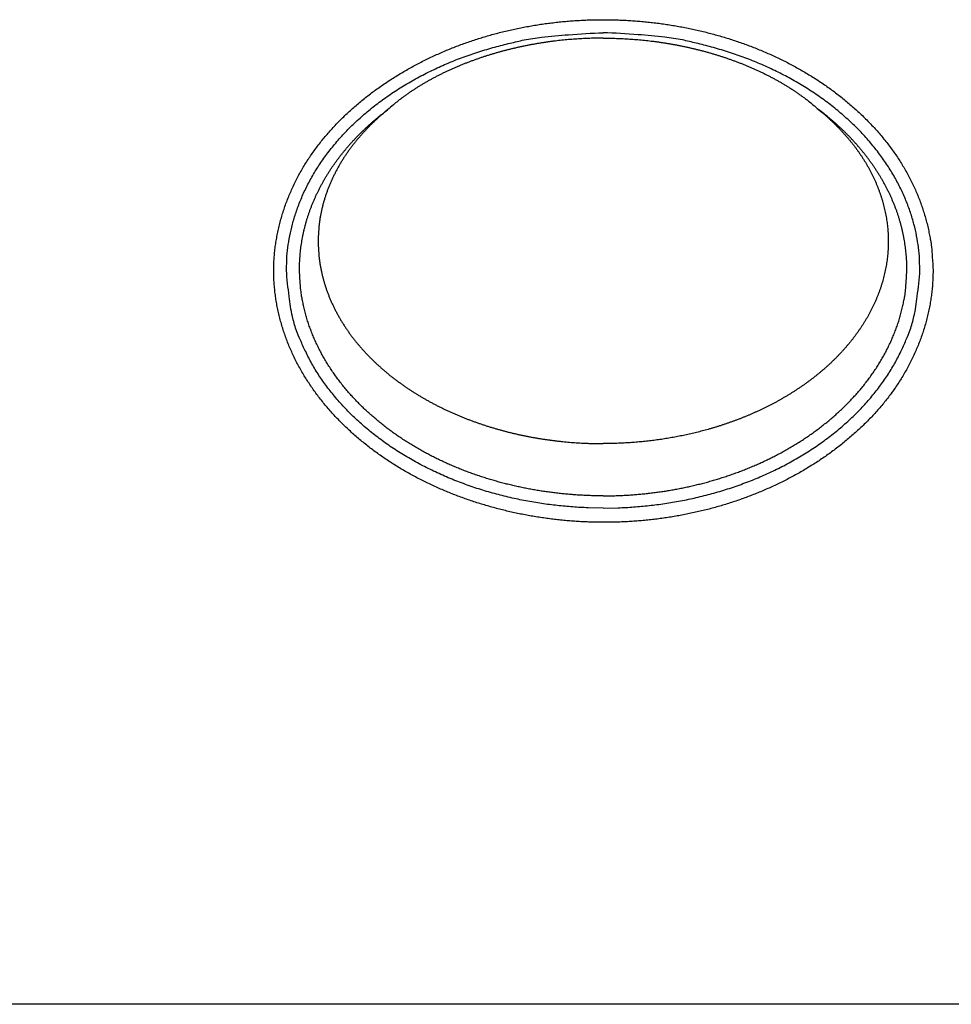
# Model space of a CAD drawing. Units: millimetres. Extents: x -892 to -2, y 12 to 630.
# Drawn here: x -722 to -698, y 224 to 249 of the extents above; entities that cross this region are included whole.
import ezdxf

# ---------------------------------------------------------------- set-up
doc = ezdxf.new("R2010")
doc.units = ezdxf.units.MM
doc.header["$LTSCALE"] = 3
doc.layers.get('0').update_dxf_attribs({"lineweight": 25})

msp = doc.modelspace()

# ---------------------------------------------------------------- linework, layer by layer
msp.add_line((-762.93655, 224.47342), (-565.29018, 224.51301))
for points in [[(-698.67111, 242.99881), (-698.67304, 242.85057, -0.00792433), (-698.67962, 242.70241, -0.00797126), (-698.69103, 242.55432, -0.00789873), (-698.70703, 242.40641, -0.00772469), (-698.72769, 242.25886, -0.00759873), (-698.75276, 242.11177, -0.00748987), (-698.78236, 241.96528, -0.0073904), (-698.81624, 241.81949, -0.00728519), (-698.85448, 241.67454, -0.00719718), (-698.89685, 241.53053, -0.00711117), (-698.94345, 241.38762, -0.00703937), (-698.99403, 241.24588, -0.00697013), (-699.04868, 241.10549, -0.00691518), (-699.10718, 240.96652, -0.00686559), (-699.16959, 240.82914, -0.00682615), (-699.2357, 240.69342, -0.00679006), (-699.30559, 240.55955, -0.00677478), (-699.37902, 240.42758, -0.00677829), (-699.4561, 240.2977, -0.00676396), (-699.53664, 240.16984, -0.00671532), (-699.62074, 240.0441, -0.00661644), (-699.70817, 239.92041, -0.00645364), (-699.79893, 239.79887, -0.00631789), (-699.89282, 239.67941, -0.00618054), (-699.98984, 239.56213, -0.00605511), (-700.08978, 239.44696, -0.00591773), (-700.19267, 239.33401, -0.00579611), (-700.29827, 239.2232, -0.00566711), (-700.4066, 239.11465, -0.00555291), (-700.51746, 239.00827, -0.00543192), (-700.63084, 238.90417, -0.00532577), (-700.74654, 238.80228, -0.00521408), (-700.86457, 238.70271, -0.0051169), (-700.98473, 238.60538, -0.00501499), (-701.107, 238.5104, -0.00492727), (-701.2312, 238.41769, -0.00483573), (-701.3573, 238.32737, -0.00474887), (-701.48511, 238.23936, -0.00464845), (-701.61459, 238.15377, -0.00458758), (-701.74562, 238.07049, -0.00454581), (-701.87823, 237.98964, -0.0045054), (-702.01231, 237.9111, -0.00445813), (-702.14786, 237.83497, -0.00441683), (-702.28479, 237.76116, -0.00437246), (-702.42311, 237.68976, -0.00433285), (-702.56271, 237.62067, -0.00428991), (-702.70361, 237.55399, -0.00425183), (-702.8457, 237.48962, -0.00421102), (-702.98898, 237.42766, -0.00417485), (-703.13337, 237.36801, -0.00413632), (-703.27886, 237.31076, -0.00410228), (-703.42536, 237.25581, -0.00406626), (-703.57287, 237.20327, -0.00403455), (-703.7213, 237.15303, -0.0040012), (-703.87064, 237.10519, -0.00397199), (-704.02082, 237.05966, -0.00394147), (-704.17181, 237.01651, -0.00391489), (-704.32355, 236.97567, -0.00388731), (-704.476, 236.93722, -0.00386348), (-704.62911, 236.90107, -0.00383893), (-704.78284, 236.86731, -0.00381794), (-704.93714, 236.83585, -0.0037965), (-705.09197, 236.80677, -0.00377843), (-705.24726, 236.77999, -0.00376017), (-705.403, 236.75559, -0.00374506), (-705.55912, 236.73349, -0.00373), (-705.71557, 236.71377, -0.00371796), (-705.87232, 236.69633, -0.0037063), (-706.02932, 236.68128, -0.00369717), (-706.18651, 236.66851, -0.00368824), (-706.34386, 236.65813, -0.00368291), (-706.50131, 236.65002, -0.00367982), (-706.65882, 236.6443, -0.00367453), (-706.81635, 236.64085, -0.00366388), (-706.97388, 236.63977, -0.00365044), (-707.13141, 236.64095, -0.00362866), (-707.28893, 236.64447, -0.00362103), (-707.44639, 236.65023, -0.00362852), (-707.60376, 236.65835, -0.00363336), (-707.76099, 236.66871, -0.00363623), (-707.91804, 236.68142, -0.00364067), (-708.07488, 236.69638, -0.00364787), (-708.23146, 236.71369, -0.00365521), (-708.38776, 236.73325, -0.00366425), (-708.54371, 236.75516, -0.00367356), (-708.6993, 236.77932, -0.00368509), (-708.85448, 236.80582, -0.00369657), (-709.00921, 236.83458, -0.00371037), (-709.16344, 236.86569, -0.00372391), (-709.31716, 236.89905, -0.00373989), (-709.4703, 236.93477, -0.00375551), (-709.62284, 236.97273, -0.00377416), (-709.77472, 237.01304, -0.00379122), (-709.92594, 237.05561, -0.00380929), (-710.07643, 237.10054, -0.00383375), (-710.22619, 237.14773, -0.00387129), (-710.37513, 237.19729, -0.00390793), (-710.52322, 237.24912, -0.00395289), (-710.67036, 237.30334, -0.00399508), (-710.81654, 237.35984, -0.0040436), (-710.96166, 237.41873, -0.00408948), (-711.10569, 237.47992, -0.00414254), (-711.24853, 237.54351, -0.00419249), (-711.39018, 237.60941, -0.00424965), (-711.53052, 237.67772, -0.00430311), (-711.66955, 237.74835, -0.00436383), (-711.80714, 237.82141, -0.00442111), (-711.9433, 237.89679, -0.00448649), (-712.07792, 237.97461, -0.00454519), (-712.21098, 238.05477, -0.00460971), (-712.34237, 238.13737, -0.00467652), (-712.4721, 238.22233, -0.00475727), (-712.60007, 238.30978, -0.004826), (-712.7263, 238.39963, -0.00489947), (-712.85064, 238.49199, -0.00495512), (-712.97309, 238.58672, -0.00501133), (-713.09345, 238.68389, -0.0050702), (-713.21172, 238.78336, -0.00514264), (-713.32772, 238.8852, -0.00521267), (-713.44144, 238.98928, -0.00529441), (-713.55269, 239.09567, -0.00537386), (-713.66148, 239.20425, -0.00546584), (-713.76761, 239.31507, -0.00555448), (-713.87108, 239.42801, -0.005656), (-713.9717, 239.54314, -0.00575312), (-714.06949, 239.66032, -0.00586338), (-714.16423, 239.77962, -0.00596816), (-714.25594, 239.90092, -0.0060865), (-714.34441, 240.02427, -0.00619722), (-714.42968, 240.14956, -0.0063208), (-714.51151, 240.27684, -0.00643769), (-714.58994, 240.40599, -0.00657069), (-714.66475, 240.53708, -0.00669448), (-714.73598, 240.67002, -0.00683062), (-714.80342, 240.80487, -0.0068913), (-714.86714, 240.94144, -0.00690234), (-714.92693, 241.07968, -0.00692986), (-714.98286, 241.2194, -0.00697636), (-715.03472, 241.36053, -0.00702548), (-715.08258, 241.5029, -0.00708559), (-715.12621, 241.64644, -0.00714958), (-715.16571, 241.79097, -0.00722784), (-715.20084, 241.93643, -0.00730711), (-715.2317, 242.08264, -0.00740082), (-715.25804, 242.22953, -0.00749465), (-715.27998, 242.37693, -0.00760509), (-715.29725, 242.52476, -0.00770866), (-715.30997, 242.67286, -0.00782465), (-715.31789, 242.82114, -0.00794783), (-715.32112, 242.96946, -0.00810198), (-715.3194, 243.11773, -0.00813509), (-715.31295, 243.26592, -0.00804036), (-715.30164, 243.41399, -0.00792649), (-715.28573, 243.56183, -0.00778612), (-715.26511, 243.7093, -0.00766928), (-715.24005, 243.85628, -0.00755119), (-715.21044, 244.00266, -0.00744755), (-715.17652, 244.14834, -0.00734094), (-715.1382, 244.29316, -0.00724984), (-715.09572, 244.43704, -0.00715884), (-715.04899, 244.57984, -0.00708218), (-714.99825, 244.72146, -0.00700748), (-714.94341, 244.86175, -0.00694626), (-714.8847, 245.00065, -0.00688902), (-714.82205, 245.13796, -0.00684361), (-714.75568, 245.27366, -0.00680243), (-714.68551, 245.40753, -0.00677528), (-714.61177, 245.53954, -0.00676028), (-714.53438, 245.66948, -0.00674035), (-714.45356, 245.79736, -0.00670329), (-714.36922, 245.92307, -0.00661425), (-714.28158, 246.04669, -0.00644861), (-714.19059, 246.16817, -0.00630997), (-714.09649, 246.28758, -0.00617567), (-713.99924, 246.4048, -0.00605201), (-713.89907, 246.51991, -0.00591408), (-713.79597, 246.6328, -0.00579204), (-713.69013, 246.74356, -0.00566322), (-713.58156, 246.85207, -0.00554875), (-713.47046, 246.95841, -0.00542717), (-713.35683, 247.06248, -0.00532023), (-713.24086, 247.16434, -0.00520773), (-713.12255, 247.2639, -0.00510942), (-713.00211, 247.36123, -0.00500628), (-712.87953, 247.45623, -0.00491721), (-712.75501, 247.54896, -0.00482427), (-712.62856, 247.63933, -0.00474431), (-712.50035, 247.72741, -0.00466031), (-712.37042, 247.81309, -0.00459165), (-712.23893, 247.89645, -0.00452262), (-712.10591, 247.97739, -0.0044773), (-711.97146, 248.05599, -0.00444095), (-711.83558, 248.13215, -0.00440451), (-711.69835, 248.20598, -0.00435962), (-711.55978, 248.27739, -0.00432087), (-711.41995, 248.34647, -0.0042796), (-711.27887, 248.41313, -0.00424279), (-711.13662, 248.47747, -0.00420259), (-710.99321, 248.53939, -0.00416708), (-710.84871, 248.59899, -0.00412892), (-710.70315, 248.65619, -0.00409521), (-710.55659, 248.71107, -0.00405913), (-710.40905, 248.76355, -0.00402738), (-710.2606, 248.81372, -0.00399363), (-710.11126, 248.8615, -0.00396403), (-709.96111, 248.90697, -0.00393276), (-709.81015, 248.95005, -0.00390547), (-709.65847, 248.99083, -0.00387682), (-709.50607, 249.02923, -0.00385196), (-709.35303, 249.06533, -0.00382604), (-709.19937, 249.09905, -0.00380374), (-709.04515, 249.13049, -0.00378063), (-708.89041, 249.15955, -0.00376097), (-708.7352, 249.18633, -0.00374077), (-708.57955, 249.21073, -0.00372381), (-708.42352, 249.23287, -0.00370657), (-708.26714, 249.25263, -0.0036924), (-708.11046, 249.27013, -0.00367819), (-707.95354, 249.28526, -0.00366682), (-707.7964, 249.29813, -0.00365556), (-707.6391, 249.30864, -0.00364719), (-707.48168, 249.3169, -0.00363951), (-707.32419, 249.3228, -0.00363345), (-707.16666, 249.32646, -0.00362676), (-707.00914, 249.32776, -0.00362065), (-706.85162, 249.32683, -0.00361088), (-706.69411, 249.32356, -0.0036084), (-706.53666, 249.31805, -0.00361524), (-706.37931, 249.31021, -0.00362108), (-706.22209, 249.30012, -0.00362691), (-706.06505, 249.28769, -0.00363357), (-705.90822, 249.27302, -0.00364274), (-705.75164, 249.256, -0.00365193), (-705.59535, 249.23673, -0.00366314), (-705.4394, 249.21511, -0.00367435), (-705.28381, 249.19124, -0.00368796), (-705.12863, 249.16502, -0.00370122), (-704.97389, 249.13654, -0.00371693), (-704.81965, 249.10571, -0.00373235), (-704.66592, 249.07262, -0.00375064), (-704.51277, 249.03718, -0.00376744), (-704.3602, 248.99947, -0.00378644), (-704.2083, 248.9594, -0.00380706), (-704.05705, 248.91706, -0.00383291), (-703.90653, 248.87236, -0.00386192), (-703.75674, 248.82536, -0.00390206), (-703.60778, 248.77598, -0.00393848), (-703.45966, 248.72431, -0.00398017), (-703.31249, 248.67024, -0.00401998), (-703.16628, 248.61386, -0.00406653), (-703.02113, 248.55508, -0.00411038), (-702.87706, 248.49398, -0.00416092), (-702.73417, 248.43047, -0.00420849), (-702.59247, 248.36463, -0.00426299), (-702.45206, 248.29637, -0.00431399), (-702.31297, 248.22578, -0.00437203), (-702.17529, 248.15276, -0.00442638), (-702.03903, 248.07739, -0.00448808), (-701.90431, 247.99958, -0.00454474), (-701.77112, 247.91941, -0.0046087), (-701.6396, 247.8368, -0.00466898), (-701.5097, 247.75182, -0.00473582), (-701.38155, 247.66436, -0.00479176), (-701.25512, 247.5745, -0.00485154), (-701.13055, 247.48216, -0.00490825), (-701.00787, 247.38746, -0.00497998), (-700.88727, 247.29034, -0.00504993), (-700.76876, 247.19093, -0.00513183), (-700.65254, 247.08915, -0.0052115), (-700.5386, 246.98514, -0.00530513), (-700.42716, 246.87881, -0.00539548), (-700.3182, 246.77031, -0.00549965), (-700.21195, 246.65956, -0.00559976), (-700.10838, 246.54668, -0.00571432), (-700.00771, 246.43161, -0.00582347), (-699.90993, 246.31447, -0.00594705), (-699.81525, 246.1952, -0.00606469), (-699.72367, 246.07392, -0.00619781), (-699.63539, 245.95056, -0.00632029), (-699.55041, 245.82524, -0.00645498), (-699.46894, 245.69791, -0.00658878), (-699.39095, 245.56868, -0.00674684), (-699.3167, 245.43746, -0.0068741), (-699.24608, 245.30432, -0.00699034), (-699.17931, 245.16918, -0.00700399), (-699.1163, 245.03231, -0.00694235), (-699.05726, 244.89379, -0.00700715), (-699.00209, 244.75362, -0.00717665), (-698.95102, 244.61178, -0.00699885), (-698.90395, 244.46929, -0.00655786), (-698.86114, 244.3265, -0.00729346), (-698.82235, 244.18033, -0.0088024), (-698.78779, 244.02975, -0.00670579), (-698.75778, 243.88778, -0.0022112), (-698.73273, 243.75895, -0.00964102), (-698.71073, 243.59266, -0.01702054), (-698.69013, 243.33575, -0.00838487), (-698.67111, 242.99881, -0.0044248)], [(-715, 243.00003), (-714.99113, 243.28594, -0.01706384), (-714.96309, 243.57565, -0.01614259), (-714.91523, 243.86948, -0.01578525), (-714.84745, 244.16616, -0.01628021), (-714.75789, 244.46438, -0.01634632), (-714.6469, 244.7629, -0.01625568), (-714.51321, 245.06052, -0.01603212), (-714.35751, 245.35592, -0.01590737), (-714.17876, 245.64759, -0.01560862), (-713.97808, 245.93428, -0.01534064), (-713.75486, 246.21435, -0.01495327), (-713.5106, 246.48668, -0.01460638), (-713.24519, 246.74955, -0.01419405), (-712.96041, 247.00207, -0.01382589), (-712.65662, 247.24254, -0.01337597), (-712.33605, 247.47034, -0.0129182), (-711.99955, 247.68391, -0.01259994), (-711.64886, 247.88299, -0.01239915), (-711.28498, 248.06621, -0.01175586), (-710.91233, 248.23359, -0.01079112), (-710.53312, 248.38399, -0.01134999), (-710.14118, 248.51817, -0.01275691), (-709.73525, 248.6354, -0.0098378), (-709.35049, 248.73521, -0.00424221), (-709.00002, 248.81665, -0.01262317), (-708.55483, 248.88562, -0.02067995), (-707.87915, 248.94688, -0.01046844), (-707, 249.00003, -0.00573477)], [(-706.99999, 248.86188), (-707.08357, 248.86151, 0.00203495), (-707.16714, 248.86048, 0.00203278), (-707.25071, 248.85875, 0.00203455), (-707.33427, 248.85635, 0.00204146), (-707.41781, 248.85324, 0.00204677), (-707.50133, 248.84947, 0.00205174), (-707.58482, 248.84499, 0.00205656), (-707.66826, 248.83983, 0.00206255), (-707.75167, 248.83396, 0.00206796), (-707.83502, 248.82742, 0.00207417), (-707.91832, 248.82016, 0.00207986), (-708.00155, 248.81222, 0.00208649), (-708.08471, 248.80357, 0.00209253), (-708.1678, 248.79423, 0.00209952), (-708.2508, 248.78418, 0.00210588), (-708.33372, 248.77344, 0.00211323), (-708.41653, 248.76197, 0.00211991), (-708.49925, 248.74982, 0.0021276), (-708.58186, 248.73694, 0.00213458), (-708.66435, 248.72337, 0.0021426), (-708.74672, 248.70907, 0.00214987), (-708.82897, 248.69407, 0.00215822), (-708.91107, 248.67835, 0.00216576), (-708.99304, 248.66192, 0.00217442), (-709.07486, 248.64476, 0.00218222), (-709.15653, 248.6269, 0.00219115), (-709.23804, 248.6083, 0.00219921), (-709.31938, 248.589, 0.00220847), (-709.40054, 248.56896, 0.00221669), (-709.48153, 248.5482, 0.00222601), (-709.56233, 248.52671, 0.00223469), (-709.64294, 248.5045, 0.002245), (-709.72335, 248.48155, 0.00225288), (-709.80356, 248.45789, 0.00226039), (-709.88355, 248.43347, 0.00227405), (-709.96332, 248.40834, 0.00229766), (-710.04286, 248.38244, 0.0023251), (-710.12216, 248.35582, 0.00236364), (-710.2012, 248.32842, 0.00239691), (-710.27997, 248.30027, 0.00243338), (-710.35846, 248.27133, 0.00246643), (-710.43665, 248.24162, 0.00250443), (-710.51452, 248.21111, 0.0025384), (-710.59208, 248.17982, 0.00257689), (-710.66929, 248.14771, 0.00261142), (-710.74617, 248.1148, 0.00265064), (-710.82267, 248.08105, 0.0026856), (-710.8988, 248.0465, 0.00272508), (-710.97454, 248.01108, 0.00276075), (-711.04989, 247.97485, 0.0028016), (-711.12481, 247.93774, 0.00283626), (-711.19931, 247.89979, 0.00287371), (-711.27337, 247.86096, 0.002916), (-711.34697, 247.82126, 0.00297364), (-711.42009, 247.78066, 0.00301172), (-711.4927, 247.7392, 0.00304412), (-711.56475, 247.69685, 0.00312671), (-711.63633, 247.65355, 0.00326399), (-711.70743, 247.60924, 0.00320164), (-711.77768, 247.56425, 0.00298839), (-711.84693, 247.51865, 0.00343281), (-711.91657, 247.47123, 0.00435051), (-711.98706, 247.42149, 0.00328526), (-712.05286, 247.37426, 0.00084847), (-712.11204, 247.33109, 0.00519074), (-712.18644, 247.27287, 0.00957224), (-712.29896, 247.17946, 0.00467705), (-712.44506, 247.05491, 0.00242912)], [(-699, 243.00003), (-699.00886, 243.28594, 0.01706384), (-699.0369, 243.57565, 0.01614259), (-699.08476, 243.86948, 0.01578525), (-699.15254, 244.16616, 0.01628021), (-699.2421, 244.46438, 0.01634632), (-699.35309, 244.7629, 0.01625568), (-699.48678, 245.06052, 0.01603212), (-699.64248, 245.35592, 0.01590737), (-699.82123, 245.64759, 0.01560862), (-700.02191, 245.93428, 0.01534064), (-700.24513, 246.21435, 0.01495327), (-700.48939, 246.48668, 0.01460638), (-700.7548, 246.74955, 0.01419405), (-701.03958, 247.00207, 0.01382589), (-701.34337, 247.24254, 0.01337597), (-701.66394, 247.47034, 0.0129182), (-702.00044, 247.68391, 0.01259994), (-702.35113, 247.88299, 0.01239915), (-702.71501, 248.06621, 0.01175586), (-703.08766, 248.23359, 0.01079112), (-703.46687, 248.38399, 0.01134999), (-703.85881, 248.51817, 0.01275691), (-704.26474, 248.6354, 0.0098378), (-704.6495, 248.73521, 0.00424221), (-704.99997, 248.81665, 0.01262317), (-705.44516, 248.88562, 0.02067995), (-706.12084, 248.94688, 0.01046844), (-707, 249.00003, 0.00573477)], [(-706.99999, 248.86188), (-706.91641, 248.86151, -0.00203499), (-706.83284, 248.86048, -0.00203281), (-706.74927, 248.85875, -0.00203457), (-706.66571, 248.85635, -0.00204149), (-706.58217, 248.85324, -0.00204679), (-706.49865, 248.84947, -0.00205176), (-706.41517, 248.84499, -0.00205657), (-706.33172, 248.83983, -0.00206257), (-706.24832, 248.83396, -0.00206797), (-706.16496, 248.82742, -0.00207417), (-706.08167, 248.82016, -0.00207986), (-705.99844, 248.81222, -0.00208649), (-705.91527, 248.80357, -0.00209253), (-705.83219, 248.79423, -0.00209951), (-705.74919, 248.78418, -0.00210588), (-705.66627, 248.77344, -0.00211322), (-705.58345, 248.76197, -0.0021199), (-705.50074, 248.74982, -0.00212759), (-705.41813, 248.73694, -0.00213457), (-705.33564, 248.72337, -0.00214259), (-705.25327, 248.70907, -0.00214986), (-705.17102, 248.69407, -0.00215821), (-705.08892, 248.67835, -0.00216575), (-705.00695, 248.66192, -0.00217441), (-704.92513, 248.64476, -0.00218221), (-704.84346, 248.6269, -0.00219114), (-704.76196, 248.6083, -0.0021992), (-704.68061, 248.589, -0.00220846), (-704.59945, 248.56896, -0.00221668), (-704.51846, 248.5482, -0.002226), (-704.43766, 248.52671, -0.00223468), (-704.35705, 248.5045, -0.002245), (-704.27664, 248.48155, -0.00225287), (-704.19643, 248.45789, -0.00226039), (-704.11644, 248.43347, -0.00227405), (-704.03667, 248.40834, -0.00229766), (-703.95713, 248.38244, -0.0023251), (-703.87783, 248.35582, -0.00236364), (-703.79879, 248.32842, -0.00239691), (-703.72002, 248.30027, -0.00243338), (-703.64154, 248.27133, -0.00246643), (-703.56334, 248.24162, -0.00250443), (-703.48547, 248.21111, -0.0025384), (-703.40791, 248.17982, -0.00257689), (-703.3307, 248.14771, -0.00261142), (-703.25382, 248.1148, -0.00265064), (-703.17732, 248.08105, -0.0026856), (-703.10119, 248.0465, -0.00272508), (-703.02545, 248.01108, -0.00276075), (-702.9501, 247.97485, -0.0028016), (-702.87518, 247.93774, -0.00283626), (-702.80068, 247.89979, -0.00287374), (-702.72663, 247.86096, -0.00291599), (-702.65302, 247.82126, -0.00297354), (-702.5799, 247.78066, -0.00301175), (-702.50729, 247.7392, -0.00304444), (-702.43524, 247.69685, -0.00312661), (-702.36366, 247.65355, -0.00326305), (-702.29257, 247.60924, -0.00320199), (-702.22231, 247.56425, -0.00299098), (-702.15305, 247.51864, -0.00343149), (-702.08342, 247.47123, -0.00434558), (-702.013, 247.42155, -0.00328686), (-701.94726, 247.37436, -0.00085037), (-701.88815, 247.33123, -0.00519684), (-701.81423, 247.27337, -0.00969128), (-701.7031, 247.18096, -0.00478775), (-701.55917, 247.05799, -0.00249681)], [(-714.66922, 243.03215), (-714.66843, 243.1119, -0.00468882), (-714.66617, 243.19159, -0.00470498), (-714.66238, 243.27122, -0.00469285), (-714.65711, 243.35078, -0.00465573), (-714.65033, 243.43022, -0.00463052), (-714.64211, 243.50952, -0.00460916), (-714.6324, 243.58865, -0.00459018), (-714.62125, 243.6676, -0.00456922), (-714.60863, 243.74632, -0.00455239), (-714.59461, 243.82481, -0.00453533), (-714.57913, 243.90302, -0.00452186), (-714.56226, 243.98094, -0.00450859), (-714.54396, 244.05853, -0.00449773), (-714.52428, 244.13578, -0.00448638), (-714.50319, 244.21265, -0.00448101), (-714.48075, 244.28913, -0.00448014), (-714.45692, 244.36518, -0.00446558), (-714.43175, 244.44078, -0.00443277), (-714.40523, 244.51592, -0.00439043), (-714.37742, 244.59057, -0.00432713), (-714.3483, 244.66473, -0.00427494), (-714.31794, 244.73838, -0.00422056), (-714.28632, 244.8115, -0.00417278), (-714.25352, 244.88409, -0.00411936), (-714.21949, 244.95611, -0.00407354), (-714.18433, 245.02757, -0.00402352), (-714.14801, 245.09844, -0.00398068), (-714.11059, 245.16872, -0.00393377), (-714.07206, 245.23837, -0.00389397), (-714.03248, 245.30741, -0.00385053), (-713.99184, 245.37579, -0.00381404), (-713.9502, 245.44352, -0.00377422), (-713.90754, 245.51056, -0.00374119), (-713.86393, 245.57694, -0.00370514), (-713.81936, 245.64259, -0.00367329), (-713.77387, 245.70756, -0.00363407), (-713.72745, 245.7718, -0.00359953), (-713.68015, 245.83536, -0.0035595), (-713.63195, 245.8982, -0.0035246), (-713.58291, 245.96035, -0.00348496), (-713.533, 246.02178, -0.00344903), (-713.48227, 246.08251, -0.00340738), (-713.43071, 246.14253, -0.00337423), (-713.37836, 246.20186, -0.0033398), (-713.32521, 246.26047, -0.00329709), (-713.27132, 246.31838, -0.00323942), (-713.21669, 246.37555, -0.00323066), (-713.16127, 246.43208, -0.00325209), (-713.10502, 246.48796, -0.00313138), (-713.04834, 246.54295, -0.00290041), (-712.99133, 246.59694, -0.0031506), (-712.93266, 246.651, -0.00368329), (-712.87185, 246.70548, -0.00279372), (-712.81437, 246.75622, -0.00101503), (-712.76207, 246.80175, -0.00383045), (-712.69358, 246.85861, -0.00645149), (-712.58642, 246.94414, -0.00314611), (-712.44506, 247.05491, -0.00167409)], [(-712.44506, 247.05491), (-712.51076, 247.00056, 0.00356602), (-712.5757, 246.94529, 0.00354106), (-712.63985, 246.88906, 0.00356182), (-712.70322, 246.83191, 0.0036389), (-712.76573, 246.7738, 0.00369767), (-712.82738, 246.71478, 0.00375229), (-712.88811, 246.65481, 0.00380514), (-712.94793, 246.59394, 0.00386991), (-713.00675, 246.53212, 0.00392811), (-713.0646, 246.4694, 0.00399415), (-713.12139, 246.40575, 0.00405436), (-713.17714, 246.3412, 0.00412357), (-713.23177, 246.27573, 0.00418626), (-713.28529, 246.20936, 0.00425782), (-713.33763, 246.14208, 0.00432212), (-713.3888, 246.07391, 0.00439501), (-713.43873, 246.00482, 0.00446129), (-713.48742, 245.93487, 0.00453769), (-713.5348, 245.864, 0.00460172), (-713.58089, 245.79226, 0.00466948), (-713.6256, 245.71962, 0.00475967), (-713.66893, 245.64612, 0.00489801), (-713.71078, 245.57172, 0.00497315), (-713.75117, 245.4965, 0.0050074), (-713.79001, 245.42044, 0.00504364), (-713.82732, 245.34363, 0.00509108), (-713.86301, 245.26605, 0.00513562), (-713.89712, 245.18777, 0.00518852), (-713.92953, 245.1088, 0.00523878), (-713.9603, 245.02918, 0.00529854), (-713.98931, 244.94893, 0.00535446), (-714.01661, 244.8681, 0.00541985), (-714.04208, 244.78669, 0.00548106), (-714.06578, 244.70478, 0.00555262), (-714.08759, 244.62235, 0.00561697), (-714.10755, 244.53947, 0.0056897), (-714.12556, 244.45616, 0.00576181), (-714.14167, 244.37244, 0.00585082), (-714.15575, 244.28835, 0.00591577), (-714.16785, 244.20395, 0.00597834), (-714.17788, 244.1193, 0.00598369), (-714.18592, 244.03444, 0.00592934), (-714.19189, 243.94942, 0.00589337), (-714.1959, 243.86429, 0.00586668), (-714.19786, 243.77909, 0.00584358), (-714.19786, 243.69387, 0.00581799), (-714.19584, 243.60869, 0.00579907), (-714.19187, 243.52357, 0.00578184), (-714.18588, 243.43858, 0.00576963), (-714.17797, 243.35376, 0.00575907), (-714.16806, 243.26916, 0.00575335), (-714.15624, 243.18481, 0.00575066), (-714.14243, 243.10078, 0.0057509), (-714.12673, 243.0171, 0.00575336), (-714.10905, 242.93383, 0.00576288), (-714.0895, 242.85101, 0.00578165), (-714.06799, 242.76869, 0.00573676), (-714.04466, 242.68691, 0.0056161), (-714.01948, 242.60573, 0.00552954), (-713.99256, 242.52513, 0.0054489), (-713.96386, 242.44516, 0.00537593), (-713.93348, 242.36582, 0.00529256), (-713.90141, 242.28715, 0.00522001), (-713.86773, 242.20914, 0.00513991), (-713.83241, 242.13183, 0.0050699), (-713.79557, 242.05523, 0.00499293), (-713.75717, 241.97938, 0.0049261), (-713.7173, 241.90427, 0.00485323), (-713.67595, 241.82994, 0.00479023), (-713.63321, 241.7564, 0.00472177), (-713.58905, 241.68367, 0.00466346), (-713.54357, 241.61177, 0.00460093), (-713.49675, 241.54073, 0.00454647), (-713.44868, 241.47054, 0.00448609), (-713.39935, 241.40125, 0.00444117), (-713.34883, 241.33286, 0.00440019), (-713.29711, 241.26542, 0.00434328), (-713.24429, 241.19889, 0.00425286), (-713.19035, 241.13332, 0.00417114), (-713.13536, 241.06865, 0.00407393), (-713.07932, 241.0049, 0.00400788), (-713.02229, 240.94205, 0.00395719), (-712.96425, 240.88012, 0.00390729), (-712.90527, 240.81909, 0.00384529), (-712.84534, 240.75898, 0.00379197), (-712.78451, 240.69975, 0.00373417), (-712.72278, 240.64145, 0.00368297), (-712.6602, 240.58404, 0.00362578), (-712.59678, 240.52754, 0.00357568), (-712.53256, 240.47193, 0.00352038), (-712.46754, 240.41724, 0.003472), (-712.40177, 240.36343, 0.00341859), (-712.33526, 240.31053, 0.00337202), (-712.26805, 240.25852, 0.00332068), (-712.20014, 240.20741, 0.00327624), (-712.13159, 240.15719, 0.00322732), (-712.06239, 240.10787, 0.0031848), (-711.9926, 240.05943, 0.00313789), (-711.92221, 240.01191, 0.00309736), (-711.85126, 239.96524, 0.00305058), (-711.77975, 239.91946, 0.00301513), (-711.7077, 239.87454, 0.00298242), (-711.6351, 239.83049, 0.00295282), (-711.562, 239.78728, 0.00291892), (-711.48839, 239.74495, 0.00288923), (-711.41429, 239.70344, 0.00285628), (-711.33971, 239.6628, 0.00282724), (-711.26468, 239.62299, 0.00279488), (-711.18919, 239.58403, 0.00276641), (-711.11328, 239.54588, 0.00273478), (-711.03694, 239.50859, 0.00270712), (-710.9602, 239.4721, 0.00267653), (-710.88307, 239.43645, 0.00264939), (-710.80556, 239.4016, 0.00261889), (-710.72769, 239.36758, 0.00259369), (-710.64947, 239.33436, 0.00256738), (-710.57092, 239.30195, 0.0025389), (-710.49205, 239.27034, 0.00250092), (-710.41287, 239.23952, 0.00247051), (-710.3334, 239.20948, 0.0024394), (-710.25364, 239.18024, 0.00242162), (-710.17361, 239.15175, 0.00241249), (-710.09331, 239.12406, 0.0024021), (-710.01275, 239.09713, 0.00238778), (-709.93192, 239.07098, 0.00237579), (-709.85086, 239.04559, 0.00236308), (-709.76955, 239.02099, 0.00235175), (-709.68801, 238.99713, 0.00233897), (-709.60624, 238.97406, 0.00232776), (-709.52426, 238.95173, 0.00231537), (-709.44206, 238.93018, 0.00230446), (-709.35967, 238.90937, 0.00229238), (-709.27708, 238.88934, 0.00228175), (-709.1943, 238.87004, 0.00227002), (-709.11134, 238.85151, 0.00225972), (-709.02821, 238.83372, 0.00224839), (-708.94491, 238.81669, 0.00223839), (-708.86145, 238.8004, 0.00222734), (-708.77785, 238.78486, 0.00221785), (-708.6941, 238.77005, 0.00220761), (-708.61021, 238.756, 0.00219795), (-708.5262, 238.74267, 0.00218675), (-708.44207, 238.73009, 0.00217942), (-708.35783, 238.71824, 0.00217348), (-708.27346, 238.70713, 0.00215982), (-708.18903, 238.69674, 0.00213784), (-708.10453, 238.68709, 0.00214788), (-708.01987, 238.67815, 0.00218148), (-707.935, 238.66996, 0.00211325), (-707.8504, 238.66247, 0.00196812), (-707.76626, 238.65573, 0.0021613), (-707.6807, 238.64968, 0.00256105), (-707.59309, 238.64434, 0.00194393), (-707.51081, 238.63975, 0.00067922), (-707.4364, 238.63595, 0.00271898), (-707.3408, 238.63267, 0.00465236), (-707.19353, 238.62969, 0.00227409), (-707.00065, 238.62703, 0.00120663)], [(-701.55917, 247.05799), (-701.50017, 247.00932, -0.00313833), (-701.44182, 246.95996, -0.00312418), (-701.38415, 246.90989, -0.00314607), (-701.32713, 246.85913, -0.00321087), (-701.27083, 246.80764, -0.00326106), (-701.21524, 246.75547, -0.00330733), (-701.1604, 246.70258, -0.00335195), (-701.1063, 246.64899, -0.00340493), (-701.053, 246.59469, -0.00345258), (-701.00048, 246.53969, -0.00350545), (-700.94879, 246.48397, -0.00355358), (-700.89792, 246.42756, -0.00360778), (-700.84792, 246.37043, -0.0036568), (-700.79878, 246.31261, -0.00371182), (-700.75055, 246.25406, -0.00376095), (-700.70322, 246.19481, -0.00381562), (-700.65683, 246.13485, -0.00386578), (-700.61138, 246.07418, -0.00392353), (-700.56692, 246.0128, -0.00396933), (-700.52343, 245.95071, -0.00401449), (-700.48096, 245.88791, -0.00409433), (-700.43952, 245.82439, -0.00422981), (-700.39918, 245.76013, -0.00429812), (-700.35992, 245.69518, -0.00432053), (-700.32182, 245.62952, -0.00434525), (-700.28485, 245.56321, -0.00437883), (-700.24907, 245.49624, -0.00441004), (-700.21447, 245.42865, -0.00444705), (-700.18111, 245.36046, -0.00448225), (-700.14898, 245.29168, -0.0045243), (-700.11814, 245.22234, -0.0045638), (-700.08856, 245.15246, -0.00461022), (-700.06032, 245.08206, -0.00465361), (-700.03339, 245.01116, -0.00470418), (-700.00785, 244.93977, -0.00475116), (-699.98367, 244.86794, -0.00480556), (-699.96091, 244.79566, -0.00485563), (-699.93956, 244.72297, -0.00491319), (-699.91969, 244.64988, -0.00496618), (-699.90127, 244.57643, -0.0050273), (-699.88437, 244.50261, -0.00508139), (-699.86896, 244.42847, -0.00514189), (-699.85513, 244.35401, -0.00520112), (-699.84283, 244.27927, -0.00527411), (-699.83216, 244.20425, -0.00528734), (-699.82304, 244.12902, -0.0052495), (-699.81554, 244.05361, -0.005231), (-699.8096, 243.97807, -0.00522417), (-699.80527, 243.90242, -0.00522002), (-699.8025, 243.82671, -0.00521767), (-699.80136, 243.75096, -0.00521811), (-699.80177, 243.67521, -0.00522086), (-699.8038, 243.59951, -0.00522677), (-699.80739, 243.52387, -0.00523728), (-699.81261, 243.44834, -0.00524509), (-699.81939, 243.37294, -0.00524992), (-699.82778, 243.29771, -0.00522871), (-699.83772, 243.22266, -0.00517653), (-699.84924, 243.14784, -0.00513463), (-699.86227, 243.07326, -0.00509331), (-699.87685, 242.99897, -0.00505872), (-699.89289, 242.925, -0.00502187), (-699.91045, 242.85137, -0.00499165), (-699.92945, 242.77812, -0.00495995), (-699.94993, 242.70528, -0.00493724), (-699.9718, 242.63289, -0.00491726), (-699.99512, 242.56097, -0.00488651), (-700.01981, 242.48955, -0.00483394), (-700.04588, 242.41865, -0.00478085), (-700.07328, 242.34827, -0.00471167), (-700.10201, 242.27843, -0.00465262), (-700.13201, 242.20913, -0.00458864), (-700.1633, 242.14041, -0.00453208), (-700.19581, 242.07224, -0.00446865), (-700.22956, 242.00467, -0.00441328), (-700.26447, 241.93769, -0.00435231), (-700.30057, 241.87132, -0.00429915), (-700.33779, 241.80556, -0.00424075), (-700.37615, 241.74045, -0.00419003), (-700.41557, 241.67597, -0.00413452), (-700.45608, 241.61215, -0.00408681), (-700.4976, 241.54899, -0.00403505), (-700.54016, 241.48652, -0.0039899), (-700.58369, 241.42472, -0.0039399), (-700.6282, 241.36365, -0.00390048), (-700.67363, 241.30327, -0.00386117), (-700.71999, 241.24363, -0.00381622), (-700.76721, 241.18471, -0.00375376), (-700.8153, 241.12656, -0.00367817), (-700.8642, 241.06912, -0.00356748), (-700.91389, 241.01243, -0.00350912), (-700.96434, 240.95645, -0.00348612), (-701.01557, 240.90121, -0.00345677), (-701.06753, 240.84668, -0.00341318), (-701.12024, 240.79289, -0.0033768), (-701.17364, 240.7398, -0.00333802), (-701.22777, 240.68745, -0.00330304), (-701.28257, 240.63579, -0.003263), (-701.33807, 240.58487, -0.00322759), (-701.39421, 240.53464, -0.00318807), (-701.45101, 240.48514, -0.00315294), (-701.50842, 240.43633, -0.00311373), (-701.56648, 240.38824, -0.00307894), (-701.62512, 240.34084, -0.00304029), (-701.68436, 240.29416, -0.00300602), (-701.74417, 240.24816, -0.00296807), (-701.80456, 240.20288, -0.00293446), (-701.86547, 240.15827, -0.00289733), (-701.92694, 240.11437, -0.0028645), (-701.98891, 240.07116, -0.0028283), (-702.0514, 240.02864, -0.00279636), (-702.11437, 239.9868, -0.00276118), (-702.17782, 239.94566, -0.00273022), (-702.24173, 239.90519, -0.00269614), (-702.3061, 239.86541, -0.00266624), (-702.37089, 239.8263, -0.00263333), (-702.43611, 239.78788, -0.00260454), (-702.50172, 239.75012, -0.00257287), (-702.56774, 239.71305, -0.00254524), (-702.63413, 239.67663, -0.00251481), (-702.70088, 239.6409, -0.00248843), (-702.76798, 239.60583, -0.00245939), (-702.83542, 239.57143, -0.00243415), (-702.90318, 239.53768, -0.00240614), (-702.97124, 239.50461, -0.0023826), (-703.0396, 239.47218, -0.00235702), (-703.10824, 239.44043, -0.00233329), (-703.17713, 239.40931, -0.00230532), (-703.24628, 239.37886, -0.00228897), (-703.31567, 239.34905, -0.00227699), (-703.38533, 239.31989, -0.00226518), (-703.45525, 239.29134, -0.00225139), (-703.52544, 239.26344, -0.0022374), (-703.59588, 239.23616, -0.00222034), (-703.66656, 239.20951, -0.00220573), (-703.73748, 239.18347, -0.00218986), (-703.80864, 239.15807, -0.00217582), (-703.88002, 239.13327, -0.0021602), (-703.95161, 239.10911, -0.00214652), (-704.02342, 239.08554, -0.00213138), (-704.09542, 239.06261, -0.00211812), (-704.16762, 239.04027, -0.00210343), (-704.24001, 239.01855, -0.00209063), (-704.31258, 238.99743, -0.00207647), (-704.38532, 238.97692, -0.00206406), (-704.45823, 238.95701, -0.00205021), (-704.53129, 238.9377, -0.00203853), (-704.60451, 238.91899, -0.00202607), (-704.67787, 238.90088, -0.0020137), (-704.75136, 238.88336, -0.00199777), (-704.825, 238.86643, -0.0019871), (-704.89877, 238.85009, -0.00197896), (-704.97267, 238.83434, -0.0019725), (-705.04669, 238.81916, -0.00196631), (-705.12084, 238.80458, -0.00196068), (-705.1951, 238.79057, -0.00195422), (-705.26948, 238.77715, -0.00194855), (-705.34396, 238.7643, -0.00194233), (-705.41855, 238.75205, -0.00193702), (-705.49323, 238.74036, -0.00193132), (-705.56801, 238.72927, -0.00192571), (-705.64288, 238.71874, -0.00191901), (-705.71783, 238.70879, -0.0019153), (-705.79287, 238.69942, -0.00191313), (-705.86799, 238.69062, -0.00190362), (-705.94316, 238.6824, -0.00188696), (-706.01837, 238.67475, -0.00189843), (-706.09372, 238.66767, -0.0019312), (-706.16924, 238.66117, -0.00187265), (-706.24451, 238.65522, -0.00174554), (-706.31938, 238.64987, -0.00192028), (-706.39549, 238.64506, -0.00228024), (-706.47344, 238.64082, -0.00173049), (-706.54664, 238.63716, -0.0006005), (-706.61284, 238.63414, -0.0024278), (-706.6979, 238.63153, -0.00416182), (-706.82897, 238.62915, -0.00203377), (-707.00065, 238.62703, -0.00107835)], [(-699.33083, 243.03215), (-699.3316, 243.11199, 0.00469719), (-699.33386, 243.19176, 0.00471351), (-699.33766, 243.27149, 0.00470127), (-699.34293, 243.35113, 0.00466375), (-699.34972, 243.43066, 0.00463827), (-699.35795, 243.51005, 0.00461665), (-699.36769, 243.58927, 0.00459744), (-699.37885, 243.6683, 0.00457621), (-699.3915, 243.74711, 0.00455914), (-699.40555, 243.82568, 0.00454182), (-699.42106, 243.90397, 0.00452813), (-699.43797, 243.98197, 0.00451462), (-699.45631, 244.05965, 0.00450355), (-699.47603, 244.13698, 0.00449197), (-699.49716, 244.21393, 0.00448641), (-699.51965, 244.29049, 0.00448536), (-699.54354, 244.36661, 0.00447039), (-699.56876, 244.44229, 0.0044368), (-699.59534, 244.5175, 0.0043941), (-699.62321, 244.59223, 0.00433077), (-699.65239, 244.66645, 0.0042785), (-699.68281, 244.74018, 0.00422402), (-699.71449, 244.81336, 0.00417615), (-699.74737, 244.88602, 0.00412265), (-699.78146, 244.9581, 0.00407677), (-699.81669, 245.02963, 0.00402668), (-699.85309, 245.10056, 0.00398378), (-699.89058, 245.1709, 0.00393682), (-699.92919, 245.24061, 0.00389698), (-699.96885, 245.3097, 0.00385351), (-700.00957, 245.37813, 0.00381699), (-700.0513, 245.44592, 0.00377716), (-700.09404, 245.51301, 0.00374411), (-700.13773, 245.57943, 0.00370798), (-700.18239, 245.64513, 0.00367608), (-700.22796, 245.71015, 0.00363678), (-700.27447, 245.77444, 0.00360219), (-700.32186, 245.83803, 0.00356218), (-700.37015, 245.90091, 0.00352728), (-700.41929, 245.9631, 0.00348764), (-700.46929, 246.02456, 0.00345171), (-700.52011, 246.08533, 0.00341007), (-700.57177, 246.14538, 0.00337695), (-700.62421, 246.20474, 0.00334254), (-700.67746, 246.26338, 0.00329985), (-700.73145, 246.32132, 0.00324219), (-700.78619, 246.37851, 0.00323349), (-700.8417, 246.43506, 0.00325503), (-700.89805, 246.49096, 0.00313428), (-700.95484, 246.54598, 0.00290315), (-701.01195, 246.59998, 0.00315368), (-701.07072, 246.65405, 0.00368708), (-701.13164, 246.70855, 0.00279662), (-701.18923, 246.7593, 0.00101595), (-701.24161, 246.80483, 0.00383471), (-701.31022, 246.8617, 0.00645918), (-701.41757, 246.94723, 0.00314994), (-701.55917, 247.05799, 0.00167612)], [(-707, 237.00003), (-707.38121, 237.00668, -0.00960469), (-707.76749, 237.02771, -0.00913806), (-708.15926, 237.06361, -0.00903878), (-708.55483, 237.11444, -0.00947889), (-708.95246, 237.18161, -0.0097457), (-709.35049, 237.26485, -0.00997128), (-709.74731, 237.36512, -0.01018705), (-710.14118, 237.4819, -0.01050959), (-710.53007, 237.61595, -0.01079412), (-710.91233, 237.76647, -0.01113117), (-711.28575, 237.93388, -0.01145212), (-711.64886, 238.11708, -0.01181722), (-711.99936, 238.31614, -0.01219105), (-712.33605, 238.52972, -0.0125982), (-712.65667, 238.75757, -0.01297848), (-712.96041, 238.99799, -0.01331393), (-713.24516, 239.25036, -0.01382398), (-713.5106, 239.51338, -0.01443986), (-713.7549, 239.78629, -0.01454438), (-713.97808, 240.06578, -0.01407866), (-714.17861, 240.35019, -0.01559789), (-714.35751, 240.64415, -0.01848807), (-714.51382, 240.94859, -0.01499591), (-714.6469, 241.23716, -0.00663831), (-714.75549, 241.50001, -0.02020423), (-714.84745, 241.83391, -0.0349494), (-714.92913, 242.34067, -0.0182822), (-715, 243.00003, -0.0101148)], [(-706.99999, 237.30841), (-707.13133, 237.30926, -0.00319632), (-707.26265, 237.31177, -0.00319387), (-707.39393, 237.316, -0.00319626), (-707.52517, 237.32188, -0.00320655), (-707.65632, 237.32949, -0.00321494), (-707.78737, 237.33876, -0.00322305), (-707.91829, 237.34977, -0.00323114), (-708.04906, 237.36245, -0.0032415), (-708.17966, 237.37687, -0.00325106), (-708.31006, 237.39296, -0.00326231), (-708.44025, 237.4108, -0.0032728), (-708.5702, 237.43032, -0.00328528), (-708.69987, 237.45159, -0.00329678), (-708.82927, 237.47455, -0.00331032), (-708.95835, 237.49928, -0.00332275), (-709.08711, 237.52569, -0.00333735), (-709.2155, 237.55387, -0.00335062), (-709.34352, 237.58375, -0.00336612), (-709.47113, 237.6154, -0.00338029), (-709.59832, 237.64876, -0.003397), (-709.72506, 237.68389, -0.00342254), (-709.85132, 237.72075, -0.00346428), (-709.97706, 237.75941, -0.00350231), (-710.10225, 237.79982, -0.00354653), (-710.22685, 237.84205, -0.00358655), (-710.35083, 237.88605, -0.0036326), (-710.47414, 237.93191, -0.00367423), (-710.59677, 237.97956, -0.00372204), (-710.71866, 238.02909, -0.00376509), (-710.83981, 238.08043, -0.00381438), (-710.96013, 238.13368, -0.00385858), (-711.07965, 238.18877, -0.00390908), (-711.19827, 238.24579, -0.00395412), (-711.31601, 238.30467, -0.00400549), (-711.4328, 238.3655, -0.00405101), (-711.54863, 238.42823, -0.00410295), (-711.66343, 238.49293, -0.0041485), (-711.77721, 238.55955, -0.00420033), (-711.88988, 238.62817, -0.00424578), (-712.00147, 238.69872, -0.00429826), (-712.11188, 238.77131, -0.00435317), (-712.22108, 238.84583, -0.00442972), (-712.32895, 238.92239, -0.00450002), (-712.43547, 239.00088, -0.00458332), (-712.5405, 239.0814, -0.00465999), (-712.64403, 239.16385, -0.00475011), (-712.74591, 239.24832, -0.00483286), (-712.84615, 239.33473, -0.00492916), (-712.94459, 239.42315, -0.00501731), (-713.04122, 239.51351, -0.00511914), (-713.1359, 239.60587, -0.0052119), (-713.22864, 239.70016, -0.00531838), (-713.31926, 239.79646, -0.00541468), (-713.40778, 239.89469, -0.00552466), (-713.49404, 239.99492, -0.00562328), (-713.57805, 240.09707, -0.00573552), (-713.65964, 240.20122, -0.00583466), (-713.73883, 240.30729, -0.00594693), (-713.81544, 240.41536, -0.0060455), (-713.88951, 240.52534, -0.00615779), (-713.96084, 240.6373, -0.00624594), (-714.02944, 240.75112, -0.00634567), (-714.09508, 240.86677, -0.00644828), (-714.15776, 240.98415, -0.00658145), (-714.21726, 241.10323, -0.00667743), (-714.27358, 241.22385, -0.00676981), (-714.32647, 241.34597, -0.00695979), (-714.37598, 241.46964, -0.00726179), (-714.42183, 241.59492, -0.00718758), (-714.46405, 241.72095, -0.00685612), (-714.50237, 241.84742, -0.00765851), (-714.53698, 241.97712, -0.00917663), (-714.5677, 242.11097, -0.00697164), (-714.5943, 242.23729, -0.00233392), (-714.61645, 242.35201, -0.00991639), (-714.63568, 242.50048, -0.01732203), (-714.65332, 242.73036, -0.00848864), (-714.66922, 243.03215, -0.00447475)], [(-707, 237.00003), (-706.61878, 237.00668, 0.00960469), (-706.2325, 237.02771, 0.00913806), (-705.84073, 237.06361, 0.00903878), (-705.44516, 237.11444, 0.00947889), (-705.04753, 237.18161, 0.0097457), (-704.6495, 237.26485, 0.00997128), (-704.25268, 237.36512, 0.01018705), (-703.85881, 237.4819, 0.01050959), (-703.46992, 237.61595, 0.01079412), (-703.08766, 237.76647, 0.01113117), (-702.71424, 237.93388, 0.01145212), (-702.35113, 238.11708, 0.01181722), (-702.00063, 238.31614, 0.01219105), (-701.66394, 238.52972, 0.0125982), (-701.34332, 238.75757, 0.01297848), (-701.03958, 238.99799, 0.01331393), (-700.75483, 239.25036, 0.01382398), (-700.48939, 239.51338, 0.01443986), (-700.24509, 239.78629, 0.01454438), (-700.02191, 240.06578, 0.01407866), (-699.82138, 240.35019, 0.01559789), (-699.64248, 240.64415, 0.01848807), (-699.48617, 240.94859, 0.01499591), (-699.35309, 241.23716, 0.00663831), (-699.2445, 241.50001, 0.02020423), (-699.15254, 241.83391, 0.0349494), (-699.07086, 242.34067, 0.0182822), (-699, 243.00003, 0.0101148)], [(-706.99999, 237.30841), (-706.86864, 237.30926, 0.00319638), (-706.73733, 237.31177, 0.00319392), (-706.60605, 237.316, 0.00319629), (-706.47482, 237.32188, 0.00320658), (-706.34367, 237.32949, 0.00321495), (-706.21262, 237.33876, 0.00322306), (-706.0817, 237.34977, 0.00323114), (-705.95093, 237.36245, 0.00324149), (-705.82033, 237.37687, 0.00325105), (-705.68993, 237.39296, 0.0032623), (-705.55974, 237.4108, 0.00327278), (-705.42979, 237.43032, 0.00328526), (-705.30012, 237.45159, 0.00329676), (-705.17072, 237.47455, 0.0033103), (-705.04164, 237.49928, 0.00332273), (-704.91288, 237.52569, 0.00333733), (-704.78449, 237.55387, 0.00335061), (-704.65647, 237.58375, 0.00336611), (-704.52886, 237.6154, 0.00338028), (-704.40167, 237.64876, 0.00339699), (-704.27493, 237.68389, 0.00342254), (-704.14867, 237.72075, 0.00346428), (-704.02293, 237.75941, 0.00350231), (-703.89774, 237.79982, 0.00354653), (-703.77315, 237.84205, 0.00358655), (-703.64916, 237.88605, 0.0036326), (-703.52585, 237.93191, 0.00367423), (-703.40322, 237.97956, 0.00372204), (-703.28133, 238.02909, 0.00376509), (-703.16018, 238.08043, 0.00381438), (-703.03986, 238.13368, 0.00385858), (-702.92034, 238.18877, 0.00390908), (-702.80172, 238.24579, 0.00395412), (-702.68398, 238.30467, 0.00400549), (-702.56719, 238.3655, 0.00405101), (-702.45136, 238.42823, 0.00410295), (-702.33656, 238.49293, 0.0041485), (-702.22279, 238.55955, 0.00420033), (-702.11011, 238.62817, 0.00424578), (-701.99852, 238.69872, 0.00429826), (-701.88812, 238.77131, 0.00435317), (-701.77891, 238.84583, 0.00442972), (-701.67104, 238.92239, 0.00450002), (-701.56452, 239.00088, 0.00458332), (-701.45949, 239.0814, 0.00465999), (-701.35596, 239.16385, 0.00475011), (-701.25408, 239.24832, 0.00483286), (-701.15384, 239.33473, 0.00492916), (-701.05541, 239.42315, 0.00501731), (-700.95877, 239.51351, 0.00511914), (-700.86409, 239.60587, 0.0052119), (-700.77136, 239.70016, 0.00531838), (-700.68073, 239.79646, 0.00541468), (-700.59221, 239.89469, 0.00552466), (-700.50595, 239.99492, 0.00562328), (-700.42194, 240.09707, 0.00573552), (-700.34035, 240.20122, 0.00583466), (-700.26116, 240.30729, 0.00594693), (-700.18455, 240.41536, 0.0060455), (-700.11048, 240.52534, 0.00615779), (-700.03915, 240.6373, 0.00624594), (-699.97055, 240.75112, 0.00634567), (-699.90491, 240.86677, 0.00644828), (-699.84223, 240.98415, 0.00658145), (-699.78273, 241.10323, 0.00667743), (-699.72641, 241.22385, 0.0067698), (-699.67352, 241.34597, 0.00695979), (-699.62401, 241.46964, 0.00726184), (-699.57816, 241.59492, 0.00718757), (-699.53594, 241.72095, 0.00685591), (-699.49762, 241.84742, 0.00765883), (-699.46302, 241.97712, 0.0091783), (-699.43229, 242.11097, 0.00697296), (-699.40569, 242.23729, 0.00233331), (-699.38355, 242.35201, 0.00992033), (-699.36432, 242.50048, 0.01733176), (-699.3467, 242.73036, 0.00849357), (-699.33083, 243.03215, 0.00447719)]]:
    msp.add_lwpolyline(points, format="xyb")

doc.saveas('drawing.dxf')
